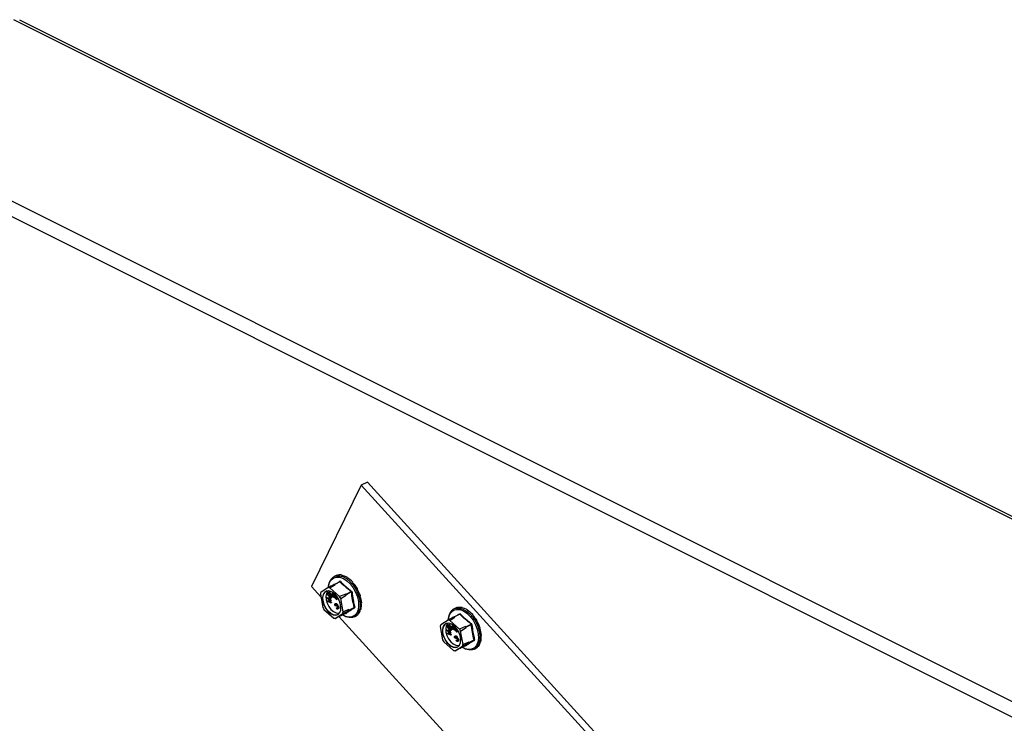
# Model space of a CAD drawing. Units: millimetres. Extents: x -2177 to 977, y -1862 to 2594.
# Drawn here: x -1700 to -1300, y 1264 to 1549 of the extents above; entities that cross this region are included whole.
import ezdxf

# ---------------------------------------------------------------- set-up
doc = ezdxf.new("R2010")
doc.units = ezdxf.units.MM
doc.header["$MEASUREMENT"] = 0
doc.layers.get('0').update_dxf_attribs({"linetype": 'CONTINUOUS', "lineweight": 15})

msp = doc.modelspace()

# ---------------------------------------------------------------- linework, layer by layer
at = {"color": 7, "linetype": 'Continuous', "lineweight": 25}
for p, q in [((-593.54, 994.94), (-1702, 1549.17)), ((-592.52, 995.45), (-1699.64, 1549.01)), ((-1776, 1512.17), (-667.54, 957.94)), ((-673.88, 954.77), (-1776.56, 1506.11)), ((-1561, 1360.34), (-1581.16, 1319.19)), ((-1558.53, 1361.59), (-1561, 1360.34)), ((-1162.45, 922.82), (-1561, 1360.34)), ((-1159.98, 924.07), (-1558.53, 1361.59)), ((-1571.46, 1323.57), (-1572.02, 1323.28)), ((-1570.83, 1323.82), (-1571.03, 1323.72)), ((-1570.83, 1323.82), (-1570.82, 1323.78)), ((-1568.78, 1323.86), (-1568.98, 1323.76)), ((-1568.78, 1323.86), (-1568.76, 1323.72)), ((-1566.55, 1322.89), (-1566.74, 1322.79)), ((-1566.55, 1322.89), (-1566.57, 1322.69)), ((-1581.16, 1319.19), (-1577.4, 1315.07)), ((-1573.78, 1318.65), (-1571.66, 1319.95)), ((-1571.9, 1320.09), (-1571.99, 1320.03)), ((-1569.75, 1321.18), (-1571.89, 1320.09)), ((-1569.65, 1321.15), (-1571.79, 1320.07)), ((-1571.66, 1319.95), (-1571.79, 1320.07)), ((-1564.4, 1321.01), (-1564.6, 1320.92)), ((-1564.4, 1321.01), (-1564.5, 1320.82)), ((-1577.6, 1316.16), (-1576.62, 1310.72)), ((-1574.41, 1318.79), (-1577.42, 1316.83)), ((-1574.7, 1316.36), (-1574.93, 1316.25)), ((-1574.8, 1316.18), (-1574.57, 1316.3)), ((-1574.75, 1315.96), (-1574.52, 1316.07)), ((-1574.73, 1315.98), (-1574.5, 1316.09)), ((-1574.55, 1315.69), (-1574.5, 1315.8)), ((-1573.5, 1314.53), (-1574.55, 1315.69)), ((-1574.5, 1316.09), (-1574.52, 1316.08)), ((-1574.5, 1315.8), (-1574.27, 1315.91)), ((-1574.5, 1315.8), (-1573.45, 1314.63)), ((-1574.49, 1316.69), (-1574, 1317.02)), ((-1574.38, 1316.5), (-1574.49, 1316.69)), ((-1574.18, 1316.64), (-1574.38, 1316.5)), ((-1574.38, 1316.5), (-1574.17, 1316.61)), ((-1574.27, 1315.91), (-1573.22, 1314.75)), ((-1573.19, 1314.88), (-1574.18, 1316.64)), ((-1573.9, 1316.83), (-1574.09, 1316.7)), ((-1574.09, 1316.7), (-1573.86, 1316.81)), ((-1574.09, 1316.7), (-1573.1, 1314.94)), ((-1574, 1317.02), (-1573.78, 1317.14)), ((-1574, 1317.02), (-1573.9, 1316.83)), ((-1573.9, 1316.83), (-1573.67, 1316.95)), ((-1573.67, 1316.95), (-1573.86, 1316.81)), ((-1573.86, 1316.81), (-1572.87, 1315.06)), ((-1569.78, 1315.17), (-1573.78, 1318.65)), ((-1573.78, 1317.14), (-1573.67, 1316.95)), ((-1573.19, 1314.88), (-1572.96, 1315)), ((-1573.1, 1314.94), (-1573.19, 1314.88)), ((-1573.1, 1314.94), (-1572.87, 1315.06)), ((-1572.87, 1315.06), (-1572.96, 1315)), ((-1572.8, 1315.94), (-1572.57, 1316.05)), ((-1572.8, 1315.94), (-1572.13, 1315.75)), ((-1571.98, 1315.55), (-1572.79, 1315.77)), ((-1572.49, 1316.61), (-1572.77, 1316.47)), ((-1572.74, 1316.22), (-1572.59, 1316.3)), ((-1572.57, 1316.49), (-1572.34, 1316.61)), ((-1572.57, 1316.05), (-1572.2, 1315.95)), ((-1572.36, 1315.08), (-1572.13, 1315.19)), ((-1572.17, 1314.89), (-1571.88, 1315.03)), ((-1572.16, 1316.09), (-1571.93, 1316.21)), ((-1572.07, 1315.34), (-1571.84, 1315.46)), ((-1572.07, 1315.34), (-1571.96, 1315.23)), ((-1571.98, 1315.55), (-1571.75, 1315.67)), ((-1571.96, 1315.23), (-1571.74, 1315.35)), ((-1571.84, 1315.46), (-1571.74, 1315.35)), ((-1571.69, 1314.66), (-1571.22, 1315.67)), ((-1571.36, 1315.01), (-1571.58, 1314.55)), ((-1571.17, 1314.1), (-1571.36, 1315.01)), ((-1571.11, 1315.55), (-1571.29, 1315.17)), ((-1571.29, 1315.17), (-1571.06, 1315.28)), ((-1571.29, 1315.17), (-1570.83, 1315.18)), ((-1570.71, 1315.01), (-1571.24, 1315)), ((-1571.24, 1315), (-1571.02, 1313.94)), ((-1571, 1315.41), (-1571.06, 1315.28)), ((-1571.06, 1315.28), (-1570.91, 1315.29)), ((-1570.99, 1315), (-1570.79, 1314.06)), ((-1567.33, 1316.18), (-1569.78, 1315.17)), ((-1569.33, 1314.36), (-1567.09, 1315.75)), ((-1567.2, 1316.07), (-1567.33, 1316.18)), ((-1567.2, 1316.07), (-1565.06, 1317.15)), ((-1564.98, 1317.01), (-1567.12, 1315.92)), ((-1567.09, 1315.75), (-1567.12, 1315.92)), ((-1562.6, 1318.47), (-1562.8, 1318.37)), ((-1562.6, 1318.47), (-1562.78, 1318.35)), ((-1561.36, 1315.56), (-1561.55, 1315.46)), ((-1575.09, 1314.66), (-1574.86, 1314.78)), ((-1575.09, 1314.64), (-1575.09, 1314.66)), ((-1575.09, 1314.66), (-1573.55, 1314.38)), ((-1573.72, 1313.58), (-1575.09, 1314.64)), ((-1574.93, 1313.36), (-1573.72, 1313.58)), ((-1574.93, 1313.36), (-1574.71, 1313.48)), ((-1574.93, 1313.33), (-1574.93, 1313.36)), ((-1573.34, 1312.6), (-1574.93, 1313.33)), ((-1574.86, 1314.78), (-1573.32, 1314.5)), ((-1574.71, 1313.48), (-1573.8, 1313.64)), ((-1573.53, 1314.22), (-1574.63, 1314.43)), ((-1574.63, 1314.43), (-1573.44, 1313.51)), ((-1573.44, 1313.47), (-1574.5, 1313.27)), ((-1574.5, 1313.27), (-1573.35, 1312.75)), ((-1574.16, 1313.34), (-1573.13, 1312.87)), ((-1574.13, 1314.34), (-1573.22, 1313.63)), ((-1573.55, 1314.38), (-1573.32, 1314.5)), ((-1573.55, 1314.38), (-1573.53, 1314.22)), ((-1573.53, 1314.22), (-1573.3, 1314.34)), ((-1573.5, 1314.53), (-1573.28, 1314.65)), ((-1573.45, 1314.63), (-1573.5, 1314.53)), ((-1573.45, 1314.63), (-1573.22, 1314.75)), ((-1573.44, 1313.51), (-1573.22, 1313.63)), ((-1573.44, 1313.47), (-1573.21, 1313.59)), ((-1573.44, 1313.51), (-1573.44, 1313.47)), ((-1573.35, 1312.75), (-1573.13, 1312.87)), ((-1573.35, 1312.75), (-1573.34, 1312.6)), ((-1573.34, 1312.6), (-1573.11, 1312.71)), ((-1573.32, 1314.5), (-1573.3, 1314.34)), ((-1573.22, 1314.75), (-1573.28, 1314.65)), ((-1573.22, 1313.63), (-1573.21, 1313.59)), ((-1573.13, 1312.87), (-1573.11, 1312.71)), ((-1571.58, 1314.55), (-1571.69, 1314.66)), ((-1571.69, 1311.48), (-1571.46, 1311.6)), ((-1571.59, 1311.55), (-1571.69, 1311.48)), ((-1571.63, 1312.21), (-1571.4, 1312.32)), ((-1571.59, 1311.55), (-1571.36, 1311.66)), ((-1571.58, 1314.55), (-1571.35, 1314.66)), ((-1571.36, 1311.66), (-1571.46, 1311.6)), ((-1571.31, 1314.76), (-1571.35, 1314.66)), ((-1571.12, 1311.13), (-1571.23, 1311.33)), ((-1571.02, 1313.94), (-1571.17, 1314.1)), ((-1571.02, 1313.94), (-1570.79, 1314.06)), ((-1571.01, 1311.91), (-1570.78, 1312.03)), ((-1570.92, 1311.42), (-1570.69, 1311.54)), ((-1570.7, 1311.33), (-1570.47, 1311.45)), ((-1570.44, 1311.03), (-1570.21, 1311.15)), ((-1568.35, 1308.92), (-1569.33, 1314.36)), ((-1560.83, 1312.63), (-1561.03, 1312.53)), ((-1576.17, 1309.92), (-1572.17, 1306.43)), ((-1571.54, 1306.3), (-1568.53, 1308.25)), ((-1571.19, 1310.47), (-1571.08, 1310.53)), ((-1571.08, 1310.53), (-1570.86, 1310.65)), ((-1570.84, 1310.32), (-1570.61, 1310.44)), ((-1570.61, 1310.44), (-1570.51, 1310.42)), ((-1570.48, 1310.14), (-1570.25, 1310.25)), ((-1570.08, 1307.03), (-1505.69, 1236.35)), ((-1569.49, 1307.31), (-1567.35, 1308.39)), ((-1569.48, 1307.31), (-1567.34, 1308.4)), ((-1569.48, 1307.31), (-1569.38, 1307.37)), ((-1566.02, 1309.85), (-1568.35, 1308.92)), ((-1567.34, 1308.4), (-1567.35, 1308.39)), ((-1566.12, 1309.49), (-1566.02, 1309.56)), ((-1563.88, 1310.64), (-1566.02, 1309.56)), ((-1565.99, 1309.67), (-1566.02, 1309.85)), ((-1565.99, 1309.67), (-1563.85, 1310.76)), ((-1563.75, 1306.96), (-1563.19, 1307.25)), ((-1562.07, 1308.11), (-1562.26, 1308.01)), ((-1561.08, 1310.05), (-1561.27, 1309.95)), ((-1522.82, 1310.43), (-1523.38, 1310.14)), ((-1523.22, 1306.95), (-1523.32, 1306.88)), ((-1521.07, 1308.04), (-1523.21, 1306.95)), ((-1520.97, 1308.01), (-1523.11, 1306.92)), ((-1522.98, 1306.81), (-1523.11, 1306.92)), ((-1522.15, 1310.69), (-1522.34, 1310.6)), ((-1522.15, 1310.69), (-1522.13, 1310.66)), ((-1520.09, 1310.71), (-1520.29, 1310.62)), ((-1520.09, 1310.71), (-1520.07, 1310.58)), ((-1517.86, 1309.72), (-1518.05, 1309.62)), ((-1517.86, 1309.72), (-1517.88, 1309.52)), ((-1515.72, 1307.83), (-1515.91, 1307.73)), ((-1515.72, 1307.83), (-1515.82, 1307.64)), ((-1528.95, 1303.06), (-1527.99, 1297.63)), ((-1525.73, 1305.65), (-1528.76, 1303.73)), ((-1526.05, 1303.24), (-1526.28, 1303.13)), ((-1526.14, 1303.07), (-1525.92, 1303.18)), ((-1526.1, 1302.84), (-1525.87, 1302.95)), ((-1526.08, 1302.86), (-1525.85, 1302.97)), ((-1525.85, 1302.97), (-1525.87, 1302.96)), ((-1525.83, 1303.57), (-1525.34, 1303.89)), ((-1525.72, 1303.38), (-1525.83, 1303.57)), ((-1525.52, 1303.51), (-1525.72, 1303.38)), ((-1525.72, 1303.38), (-1525.51, 1303.49)), ((-1524.53, 1301.75), (-1525.52, 1303.51)), ((-1525.24, 1303.7), (-1525.43, 1303.57)), ((-1525.43, 1303.57), (-1525.2, 1303.69)), ((-1525.43, 1303.57), (-1524.44, 1301.81)), ((-1525.34, 1303.89), (-1525.11, 1304.01)), ((-1525.34, 1303.89), (-1525.24, 1303.7)), ((-1525.24, 1303.7), (-1525.01, 1303.82)), ((-1525.01, 1303.82), (-1525.2, 1303.69)), ((-1525.2, 1303.69), (-1524.21, 1301.92)), ((-1525.11, 1304.01), (-1525.01, 1303.82)), ((-1525.1, 1305.5), (-1522.98, 1306.81)), ((-1521.11, 1301.99), (-1525.1, 1305.5)), ((-1524.14, 1302.8), (-1523.91, 1302.92)), ((-1523.83, 1303.47), (-1524.11, 1303.32)), ((-1524.08, 1303.08), (-1523.93, 1303.16)), ((-1523.91, 1302.92), (-1523.54, 1302.81)), ((-1523.9, 1303.35), (-1523.67, 1303.46)), ((-1523.49, 1302.95), (-1523.27, 1303.06)), ((-1518.66, 1303), (-1521.11, 1301.99)), ((-1518.53, 1302.88), (-1518.66, 1303)), ((-1518.53, 1302.88), (-1516.39, 1303.97)), ((-1516.31, 1303.83), (-1518.45, 1302.74)), ((-1513.92, 1305.27), (-1514.12, 1305.18)), ((-1513.92, 1305.27), (-1514.11, 1305.16)), ((-1526.44, 1301.55), (-1526.21, 1301.67)), ((-1526.44, 1301.53), (-1526.44, 1301.55)), ((-1526.44, 1301.55), (-1524.9, 1301.25)), ((-1525.08, 1300.46), (-1526.44, 1301.53)), ((-1526.3, 1300.25), (-1525.08, 1300.46)), ((-1526.3, 1300.25), (-1526.07, 1300.37)), ((-1526.29, 1300.23), (-1526.3, 1300.25)), ((-1524.7, 1299.48), (-1526.29, 1300.23)), ((-1526.21, 1301.67), (-1524.86, 1301.41)), ((-1526.07, 1300.37), (-1525.16, 1300.52)), ((-1524.88, 1301.1), (-1525.99, 1301.32)), ((-1525.99, 1301.32), (-1524.8, 1300.39)), ((-1525.9, 1302.57), (-1525.84, 1302.68)), ((-1524.86, 1301.4), (-1525.9, 1302.57)), ((-1524.8, 1300.35), (-1525.86, 1300.16)), ((-1525.86, 1300.16), (-1524.72, 1299.63)), ((-1525.84, 1302.68), (-1525.61, 1302.79)), ((-1525.84, 1302.68), (-1524.8, 1301.51)), ((-1525.61, 1302.79), (-1524.57, 1301.62)), ((-1525.52, 1300.22), (-1524.49, 1299.74)), ((-1525.48, 1301.22), (-1524.57, 1300.5)), ((-1524.9, 1301.25), (-1524.67, 1301.37)), ((-1524.9, 1301.25), (-1524.88, 1301.1)), ((-1524.88, 1301.1), (-1524.65, 1301.21)), ((-1524.86, 1301.4), (-1524.63, 1301.52)), ((-1524.8, 1301.51), (-1524.86, 1301.4)), ((-1524.85, 1301.4), (-1524.67, 1301.37)), ((-1524.8, 1301.51), (-1524.57, 1301.62)), ((-1524.8, 1300.39), (-1524.57, 1300.5)), ((-1524.8, 1300.35), (-1524.57, 1300.46)), ((-1524.8, 1300.39), (-1524.8, 1300.35)), ((-1524.72, 1299.63), (-1524.49, 1299.74)), ((-1524.72, 1299.63), (-1524.7, 1299.48)), ((-1524.7, 1299.48), (-1524.47, 1299.59)), ((-1524.67, 1301.37), (-1524.65, 1301.21)), ((-1524.57, 1301.62), (-1524.63, 1301.52)), ((-1524.57, 1300.5), (-1524.57, 1300.46)), ((-1524.53, 1301.75), (-1524.31, 1301.86)), ((-1524.44, 1301.81), (-1524.53, 1301.75)), ((-1524.49, 1299.74), (-1524.47, 1299.59)), ((-1524.44, 1301.81), (-1524.21, 1301.92)), ((-1524.21, 1301.92), (-1524.31, 1301.86)), ((-1524.14, 1302.8), (-1523.47, 1302.61)), ((-1523.32, 1302.4), (-1524.13, 1302.63)), ((-1523.71, 1301.93), (-1523.48, 1302.05)), ((-1523.51, 1301.75), (-1523.23, 1301.89)), ((-1523.42, 1302.2), (-1523.19, 1302.32)), ((-1523.42, 1302.2), (-1523.31, 1302.09)), ((-1523.32, 1302.4), (-1523.09, 1302.52)), ((-1523.31, 1302.09), (-1523.08, 1302.2)), ((-1523.19, 1302.32), (-1523.08, 1302.2)), ((-1523.03, 1301.51), (-1522.56, 1302.51)), ((-1522.93, 1301.4), (-1523.03, 1301.51)), ((-1522.99, 1299.07), (-1522.76, 1299.18)), ((-1522.7, 1301.86), (-1522.93, 1301.4)), ((-1522.93, 1301.4), (-1522.7, 1301.51)), ((-1522.51, 1300.95), (-1522.7, 1301.86)), ((-1522.65, 1301.61), (-1522.7, 1301.51)), ((-1522.45, 1302.39), (-1522.63, 1302.02)), ((-1522.63, 1302.02), (-1522.4, 1302.13)), ((-1522.63, 1302.02), (-1522.17, 1302.02)), ((-1522.05, 1301.85), (-1522.58, 1301.85)), ((-1522.58, 1301.85), (-1522.36, 1300.79)), ((-1522.36, 1300.79), (-1522.51, 1300.95)), ((-1522.35, 1302.25), (-1522.4, 1302.13)), ((-1522.4, 1302.13), (-1522.25, 1302.13)), ((-1522.36, 1300.79), (-1522.14, 1300.9)), ((-1522.33, 1301.85), (-1522.14, 1300.9)), ((-1520.67, 1301.18), (-1518.42, 1302.57)), ((-1519.71, 1295.75), (-1520.67, 1301.18)), ((-1518.42, 1302.57), (-1518.45, 1302.74)), ((-1512.7, 1302.36), (-1512.89, 1302.26)), ((-1512.18, 1299.44), (-1512.38, 1299.34)), ((-1527.55, 1296.82), (-1523.56, 1293.31)), ((-1523.05, 1298.34), (-1522.83, 1298.46)), ((-1522.95, 1298.41), (-1523.05, 1298.34)), ((-1522.95, 1298.41), (-1522.72, 1298.52)), ((-1522.93, 1293.16), (-1519.9, 1295.08)), ((-1522.72, 1298.52), (-1522.83, 1298.46)), ((-1522.48, 1297.99), (-1522.59, 1298.19)), ((-1522.56, 1297.33), (-1522.45, 1297.39)), ((-1522.45, 1297.39), (-1522.22, 1297.51)), ((-1522.37, 1298.77), (-1522.14, 1298.88)), ((-1522.28, 1298.28), (-1522.05, 1298.39)), ((-1522.21, 1297.18), (-1521.98, 1297.3)), ((-1522.06, 1298.19), (-1521.83, 1298.3)), ((-1521.98, 1297.3), (-1521.88, 1297.28)), ((-1521.85, 1296.99), (-1521.62, 1297.11)), ((-1521.8, 1297.88), (-1521.57, 1298)), ((-1520.88, 1294.18), (-1518.73, 1295.26)), ((-1520.87, 1294.18), (-1518.73, 1295.26)), ((-1517.39, 1296.68), (-1519.71, 1295.75)), ((-1517.49, 1296.32), (-1517.39, 1296.39)), ((-1515.25, 1297.47), (-1517.39, 1296.39)), ((-1517.36, 1296.5), (-1517.39, 1296.68)), ((-1517.36, 1296.5), (-1515.22, 1297.59)), ((-1513.45, 1294.94), (-1513.65, 1294.84)), ((-1512.45, 1296.86), (-1512.64, 1296.76)), ((-1520.87, 1294.18), (-1520.77, 1294.24)), ((-1515.11, 1293.83), (-1514.55, 1294.11))]:
    msp.add_line(p, q, dxfattribs=at)
at = {"color": 7, "linetype": 'Continuous', "lineweight": 25, "flags": 128}
for points in [[(-1574.35, 1318.9), (-1574.3, 1319.34), (-1573.89, 1320.81), (-1573.19, 1321.96), (-1572.21, 1322.74), (-1571.02, 1323.09), (-1569.68, 1323.01), (-1568.26, 1322.49), (-1566.84, 1321.56), (-1565.49, 1320.28), (-1564.29, 1318.71), (-1563.3, 1316.94), (-1562.58, 1315.06), (-1562.16, 1313.18), (-1562.07, 1311.39), (-1562.31, 1309.79), (-1562.87, 1308.47), (-1563.72, 1307.5), (-1564.81, 1306.93), (-1566.08, 1306.8), (-1567.47, 1307.1), (-1568.7, 1307.7)], [(-1574.32, 1318.74), (-1574.27, 1319.47), (-1573.91, 1320.99), (-1573.26, 1322.23), (-1572.33, 1323.1), (-1571.18, 1323.57), (-1569.87, 1323.62), (-1568.46, 1323.25), (-1567.02, 1322.46), (-1565.62, 1321.31), (-1564.33, 1319.85), (-1563.23, 1318.15), (-1562.35, 1316.3), (-1561.76, 1314.39), (-1561.47, 1312.52), (-1561.5, 1310.77), (-1561.86, 1309.25), (-1562.51, 1308.02), (-1563.44, 1307.15), (-1564.59, 1306.67), (-1565.9, 1306.62), (-1567.31, 1307), (-1568.67, 1307.72)], [(-1570.39, 1307.91), (-1569.71, 1308.63), (-1569.32, 1309.7), (-1569.25, 1311.03), (-1569.51, 1312.49), (-1570.08, 1313.95), (-1570.91, 1315.29), (-1571.92, 1316.38), (-1573.03, 1317.14), (-1574.13, 1317.48), (-1575.13, 1317.39), (-1575.93, 1316.86), (-1576.48, 1315.95), (-1576.71, 1314.74), (-1576.61, 1313.33), (-1576.19, 1311.86), (-1575.48, 1310.44), (-1574.55, 1309.21), (-1573.48, 1308.28), (-1572.36, 1307.72), (-1571.3, 1307.59), (-1570.39, 1307.91)], [(-1570.46, 1307.86), (-1571.19, 1307.65), (-1572.25, 1307.78), (-1573.37, 1308.33), (-1574.44, 1309.27), (-1575.37, 1310.5), (-1576.07, 1311.92), (-1576.5, 1313.39), (-1576.6, 1314.8), (-1576.36, 1316.01), (-1575.82, 1316.92), (-1575.26, 1317.34)], [(-1574.34, 1317.5), (-1574.65, 1317.23), (-1575.17, 1316.37), (-1575.39, 1315.22), (-1575.29, 1313.88), (-1574.89, 1312.47), (-1574.22, 1311.12), (-1573.33, 1309.95), (-1572.31, 1309.06), (-1571.25, 1308.53), (-1570.24, 1308.41), (-1569.79, 1308.51)], [(-1525.71, 1305.73), (-1525.64, 1306.25), (-1525.23, 1307.71), (-1524.51, 1308.85), (-1523.53, 1309.62), (-1522.34, 1309.96), (-1520.99, 1309.86), (-1519.57, 1309.33), (-1518.15, 1308.39), (-1516.81, 1307.1), (-1515.61, 1305.52), (-1514.63, 1303.75), (-1513.92, 1301.87), (-1513.51, 1299.99), (-1513.43, 1298.2), (-1513.68, 1296.61), (-1514.25, 1295.3), (-1515.1, 1294.34), (-1516.2, 1293.79), (-1517.48, 1293.66), (-1518.87, 1293.98), (-1520.08, 1294.58)], [(-1525.68, 1305.64), (-1525.62, 1306.39), (-1525.25, 1307.9), (-1524.59, 1309.12), (-1523.65, 1309.98), (-1522.5, 1310.44), (-1521.18, 1310.48), (-1519.77, 1310.09), (-1518.33, 1309.3), (-1516.93, 1308.13), (-1515.65, 1306.66), (-1514.55, 1304.96), (-1513.68, 1303.1), (-1513.1, 1301.19), (-1512.82, 1299.32), (-1512.86, 1297.58), (-1513.23, 1296.07), (-1513.89, 1294.85), (-1514.83, 1293.99), (-1515.98, 1293.53), (-1517.3, 1293.49), (-1518.71, 1293.88), (-1520.04, 1294.6)], [(-1521.77, 1294.76), (-1521.08, 1295.47), (-1520.68, 1296.54), (-1520.6, 1297.86), (-1520.86, 1299.31), (-1521.42, 1300.78), (-1522.24, 1302.12), (-1523.25, 1303.22), (-1524.36, 1303.99), (-1525.46, 1304.34), (-1526.46, 1304.26), (-1527.27, 1303.74), (-1527.82, 1302.84), (-1528.06, 1301.64), (-1527.97, 1300.23), (-1527.56, 1298.76), (-1526.86, 1297.34), (-1525.93, 1296.1), (-1524.86, 1295.16), (-1523.75, 1294.59), (-1522.68, 1294.46), (-1521.77, 1294.76)], [(-1521.81, 1294.72), (-1522.57, 1294.51), (-1523.63, 1294.65), (-1524.75, 1295.22), (-1525.82, 1296.16), (-1526.74, 1297.39), (-1527.44, 1298.81), (-1527.86, 1300.29), (-1527.95, 1301.69), (-1527.71, 1302.9), (-1527.16, 1303.8), (-1526.62, 1304.2)], [(-1525.7, 1304.36), (-1525.99, 1304.11), (-1526.51, 1303.26), (-1526.74, 1302.11), (-1526.66, 1300.77), (-1526.26, 1299.37), (-1525.59, 1298.01), (-1524.71, 1296.84), (-1523.69, 1295.94), (-1522.63, 1295.4), (-1521.62, 1295.27), (-1521.14, 1295.37)]]:
    msp.add_lwpolyline(points, dxfattribs=at)
at = {"color": 7, "linetype": 'Continuous', "lineweight": 25}
for centre, radius, start, end in [((-1572.65, 1316.2), 3.88, 75.1454, 80.2505), ((-1571.86, 1320.01), 0.094, 40.8151, 114.5808), ((-1569.83, 1321.28), 0.13, 304.3735, 29.8055), ((-1569.77, 1321.42), 0.293, 293.8626, 335.8108), ((-1573.01, 1315.26), 4.68, 160.4444, 168.9233), ((-1574.9, 1315), 3.82, 72.8433, 82.5526), ((-1579.2, 1309.39), 11.05, 26.7542, 31.5325), ((-1577.02, 1310.49), 11.24, 27.8875, 30.3991), ((-1567.37, 1315.88), 0.252, 10.5263, 47.7603), ((-1565.27, 1317.45), 0.363, 304.6492, 338.2044), ((-1564.82, 1316.57), 0.468, 83.7229, 109.6049), ((-1566.75, 1315.7), 11.05, 206.7542, 211.5325), ((-1569.52, 1307.36), 0.0646, 263.2498, 302.0406), ((-1572.94, 1309.82), 4.68, 340.4444, 348.9233), ((-1567.28, 1308.26), 0.151, 32.8253, 112.7563), ((-1570.66, 1310.93), 4.75, 342.4551, 346.9126), ((-1566.1, 1309.64), 0.112, 312.0722, 17.2956), ((-1563.84, 1310.5), 0.145, 29.5452, 108.2398), ((-1563.67, 1310.46), 0.353, 86.2675, 120.8073), ((-1523.18, 1306.86), 0.0948, 40.5494, 113.8334), ((-1521.15, 1308.14), 0.131, 304.4515, 29.4987), ((-1521.09, 1308.28), 0.295, 293.8084, 335.3649), ((-1571.05, 1310.08), 3.82, 252.8433, 262.5526), ((-1524.42, 1302.14), 4.62, 159.967, 168.5096), ((-1526.27, 1301.82), 3.86, 72.3724, 82.0104), ((-1524.02, 1303.02), 3.92, 74.6576, 79.7252), ((-1528.39, 1297.35), 11.25, 27.6382, 30.1484), ((-1516.6, 1304.27), 0.367, 304.6209, 337.7663), ((-1516.16, 1303.39), 0.46, 83.2604, 109.5789), ((-1530.56, 1296.25), 11.06, 26.5055, 31.2811), ((-1518.7, 1302.7), 0.252, 10.2868, 47.4997), ((-1518.1, 1302.56), 11.06, 206.5055, 211.2811), ((-1524.25, 1296.67), 4.62, 339.967, 348.5096), ((-1518.67, 1295.13), 0.151, 32.5418, 112.7313), ((-1521.96, 1297.78), 4.7, 341.9928, 346.4838), ((-1517.46, 1296.47), 0.111, 311.3999, 17.0767), ((-1515.2, 1297.33), 0.145, 29.2348, 108.2891), ((-1515.04, 1297.29), 0.349, 85.7963, 120.7614), ((-1522.39, 1296.99), 3.86, 252.3724, 262.0104), ((-1520.9, 1294.23), 0.0643, 265.5421, 301.4412)]:
    msp.add_arc(centre, radius, start, end, dxfattribs=at)
for centre, major_axis, ratio, start_param, end_param in [((-1567.26, 1315.44), (-4.25, 8.1), 0.674586, 6.164435, 6.273778), ((-1567.26, 1315.44), (-4.58, 7.92), 0.666743, 5.787755, 6.136821), ((-1567.26, 1315.44), (-4.84, 7.78), 0.650714, 5.418806, 5.767872), ((-1567.26, 1315.44), (-4.99, 7.7), 0.629218, 5.060054, 5.40912), ((-1567.26, 1315.44), (-5.02, 7.68), 0.605345, 4.710993, 5.060059), ((-1567.26, 1315.44), (-4.95, 7.72), 0.581994, 4.369547, 4.718613), ((-1567.26, 1315.44), (-4.8, 7.81), 0.561662, 4.033316, 4.382382), ((-1567.26, 1315.44), (-4.58, 7.93), 0.54637, 3.700244, 4.049309), ((-1567.26, 1315.44), (-4.05, 8.2), 0.536183, 3.147311, 3.387034), ((-1567.26, 1315.44), (-4.32, 8.06), 0.537595, 3.368813, 3.717879), ((-1518.62, 1302.3), (-4.26, 8.1), 0.67452, 6.156631, 6.273165), ((-1518.62, 1302.3), (-4.59, 7.92), 0.666488, 5.780063, 6.129129), ((-1518.62, 1302.3), (-4.85, 7.78), 0.650316, 5.411311, 5.760377), ((-1518.62, 1302.3), (-4.99, 7.7), 0.62874, 5.052771, 5.401837), ((-1518.62, 1302.3), (-5.02, 7.69), 0.604849, 4.703891, 5.052957), ((-1518.62, 1302.3), (-4.95, 7.73), 0.581537, 4.362576, 4.711642), ((-1518.62, 1302.3), (-4.8, 7.81), 0.56129, 4.026429, 4.375495), ((-1518.62, 1302.3), (-4.58, 7.93), 0.546119, 3.693404, 4.04247), ((-1518.62, 1302.3), (-4.32, 8.06), 0.53749, 3.361995, 3.711061), ((-1518.62, 1302.3), (-4.04, 8.2), 0.536234, 3.147686, 3.380218)]:
    msp.add_ellipse(centre, major_axis=major_axis, ratio=ratio, start_param=start_param, end_param=end_param, dxfattribs=at)
for points, knots in [([(-1571.99, 1320.03), (-1572.61, 1319.71), (-1573.41, 1319.3), (-1574.21, 1318.89), (-1574.41, 1318.79)], [0, 0, 0, 0, 0.760865, 1, 1, 1, 1]), ([(-1570.9, 1320.59), (-1570.9, 1320.59), (-1570.52, 1320.83), (-1570.12, 1321.09), (-1569.72, 1321.35)], [0, 0, 0, 0, 0.014205, 1, 1, 1, 1]), ([(-1569.75, 1321.18), (-1569.74, 1321.18), (-1569.72, 1321.19), (-1569.68, 1321.18), (-1569.66, 1321.17), (-1569.65, 1321.15), (-1569.65, 1321.15)], [0, 0, 0, 0, 0.27385, 0.612234, 0.950784, 1, 1, 1, 1]), ([(-1569.5, 1321.3), (-1569.5, 1321.3), (-1569.53, 1321.33), (-1569.58, 1321.36), (-1569.65, 1321.38), (-1569.7, 1321.36), (-1569.72, 1321.35)], [0, 0, 0, 0, 0.045893, 0.363246, 0.681582, 1, 1, 1, 1]), ([(-1569.5, 1321.3), (-1568.79, 1320.61), (-1567.82, 1319.66), (-1566.26, 1318.34), (-1565.44, 1317.71), (-1564.93, 1317.31)], [0, 0, 0, 0, 0.499944, 0.686096, 1, 1, 1, 1]), ([(-1574.88, 1316.02), (-1574.9, 1316.03), (-1574.93, 1316.07), (-1574.95, 1316.13), (-1574.97, 1316.19), (-1574.96, 1316.21), (-1574.95, 1316.22)], [0, 0, 0, 0, 0.280663, 0.560791, 0.780919, 1, 1, 1, 1]), ([(-1574.95, 1316.22), (-1574.94, 1316.24), (-1574.92, 1316.26), (-1574.86, 1316.24), (-1574.82, 1316.21), (-1574.8, 1316.18)], [0, 0, 0, 0, 0.279226, 0.560451, 1, 1, 1, 1]), ([(-1574.73, 1315.98), (-1574.74, 1315.97), (-1574.76, 1315.95), (-1574.82, 1315.96), (-1574.86, 1315.99), (-1574.88, 1316.02)], [0, 0, 0, 0, 0.278878, 0.560186, 1, 1, 1, 1]), ([(-1574.8, 1316.18), (-1574.79, 1316.17), (-1574.76, 1316.13), (-1574.73, 1316.07), (-1574.72, 1316.02), (-1574.73, 1315.99), (-1574.73, 1315.98)], [0, 0, 0, 0, 0.280494, 0.560548, 0.780628, 1, 1, 1, 1]), ([(-1574.7, 1316.36), (-1574.7, 1316.36), (-1574.68, 1316.37), (-1574.63, 1316.36), (-1574.59, 1316.32), (-1574.57, 1316.3)], [0, 0, 0, 0, 0.1052108, 0.4543311, 1, 1, 1, 1]), ([(-1574.57, 1316.3), (-1574.56, 1316.28), (-1574.53, 1316.25), (-1574.5, 1316.19), (-1574.49, 1316.13), (-1574.5, 1316.11), (-1574.5, 1316.09)], [0, 0, 0, 0, 0.280494, 0.560548, 0.780628, 1, 1, 1, 1]), ([(-1572.91, 1315.82), (-1572.92, 1315.92), (-1572.94, 1316.1), (-1572.9, 1316.24), (-1572.88, 1316.3)], [0, 0, 0, 0, 0.559832, 1, 1, 1, 1]), ([(-1572.32, 1314.89), (-1572.41, 1314.93), (-1572.57, 1315.01), (-1572.8, 1315.38), (-1572.87, 1315.65), (-1572.91, 1315.82)], [0, 0, 0, 0, 0.279157, 0.559629, 1, 1, 1, 1]), ([(-1572.88, 1316.3), (-1572.84, 1316.38), (-1572.77, 1316.51), (-1572.63, 1316.5), (-1572.57, 1316.49)], [0, 0, 0, 0, 0.559744, 1, 1, 1, 1]), ([(-1572.74, 1316.22), (-1572.76, 1316.18), (-1572.8, 1316.09), (-1572.8, 1315.99), (-1572.8, 1315.94)], [0, 0, 0, 0, 0.55901, 1, 1, 1, 1]), ([(-1572.79, 1315.77), (-1572.77, 1315.69), (-1572.74, 1315.54), (-1572.64, 1315.32), (-1572.5, 1315.14), (-1572.41, 1315.1), (-1572.36, 1315.08)], [0, 0, 0, 0, 0.280942, 0.561071, 0.780961, 1, 1, 1, 1]), ([(-1572.54, 1316.3), (-1572.58, 1316.31), (-1572.67, 1316.32), (-1572.72, 1316.25), (-1572.74, 1316.22)], [0, 0, 0, 0, 0.558377, 1, 1, 1, 1]), ([(-1572.57, 1316.49), (-1572.52, 1316.47), (-1572.44, 1316.44), (-1572.29, 1316.31), (-1572.21, 1316.18), (-1572.16, 1316.09)], [0, 0, 0, 0, 0.280362, 0.560514, 1, 1, 1, 1]), ([(-1572.51, 1316.34), (-1572.53, 1316.29), (-1572.57, 1316.21), (-1572.57, 1316.1), (-1572.57, 1316.05)], [0, 0, 0, 0, 0.5590098, 1, 1, 1, 1]), ([(-1572.13, 1315.75), (-1572.15, 1315.82), (-1572.19, 1315.95), (-1572.3, 1316.13), (-1572.42, 1316.25), (-1572.5, 1316.29), (-1572.54, 1316.3)], [0, 0, 0, 0, 0.2807722, 0.5602042, 0.7803479, 1, 1, 1, 1]), ([(-1572.51, 1316.6), (-1572.51, 1316.6), (-1572.48, 1316.64), (-1572.41, 1316.62), (-1572.34, 1316.61)], [0, 0, 0, 0, 0.015745, 1, 1, 1, 1]), ([(-1572.51, 1315.7), (-1572.51, 1315.68), (-1572.49, 1315.59), (-1572.41, 1315.43), (-1572.28, 1315.26), (-1572.18, 1315.21), (-1572.13, 1315.19)], [0, 0, 0, 0, 0.068385, 0.431321, 0.716212, 1, 1, 1, 1]), ([(-1572.36, 1315.08), (-1572.32, 1315.07), (-1572.23, 1315.06), (-1572.12, 1315.15), (-1572.09, 1315.27), (-1572.07, 1315.34)], [0, 0, 0, 0, 0.279486, 0.559519, 1, 1, 1, 1]), ([(-1571.96, 1315.23), (-1571.98, 1315.17), (-1572, 1315.05), (-1572.08, 1314.93), (-1572.2, 1314.87), (-1572.28, 1314.89), (-1572.32, 1314.89)], [0, 0, 0, 0, 0.280477, 0.560198, 0.780019, 1, 1, 1, 1]), ([(-1572.16, 1316.09), (-1572.11, 1315.99), (-1572.03, 1315.81), (-1572, 1315.63), (-1571.98, 1315.55)], [0, 0, 0, 0, 0.559112, 1, 1, 1, 1]), ([(-1571.93, 1316.21), (-1571.88, 1316.11), (-1571.8, 1315.93), (-1571.77, 1315.75), (-1571.75, 1315.67)], [0, 0, 0, 0, 0.559112, 1, 1, 1, 1]), ([(-1571.74, 1315.35), (-1571.75, 1315.29), (-1571.77, 1315.17), (-1571.84, 1315.06), (-1571.9, 1315.03), (-1571.92, 1315.03)], [0, 0, 0, 0, 0.425911, 0.850676, 1, 1, 1, 1]), ([(-1565.06, 1317.15), (-1565.05, 1317.14), (-1565.02, 1317.12), (-1564.99, 1317.07), (-1564.98, 1317.03), (-1564.98, 1317.01), (-1564.98, 1317.01)], [0, 0, 0, 0, 0.318949, 0.636317, 0.95384, 1, 1, 1, 1]), ([(-1564.77, 1317.03), (-1564.77, 1317.04), (-1564.78, 1317.08), (-1564.8, 1317.15), (-1564.85, 1317.25), (-1564.9, 1317.29), (-1564.93, 1317.31)], [0, 0, 0, 0, 0.045893, 0.363246, 0.681582, 1, 1, 1, 1]), ([(-1564.77, 1317.03), (-1564.64, 1315.97), (-1564.46, 1314.51), (-1564.05, 1312.45), (-1563.8, 1311.44), (-1563.65, 1310.81)], [0, 0, 0, 0, 0.499944, 0.686096, 1, 1, 1, 1]), ([(-1571.69, 1311.48), (-1571.72, 1311.56), (-1571.78, 1311.73), (-1571.78, 1311.96), (-1571.73, 1312.12), (-1571.66, 1312.18), (-1571.63, 1312.21)], [0, 0, 0, 0, 0.280288, 0.55968, 0.779747, 1, 1, 1, 1]), ([(-1571.63, 1312.21), (-1571.58, 1312.23), (-1571.48, 1312.27), (-1571.3, 1312.22), (-1571.13, 1312.09), (-1571.05, 1311.97), (-1571.01, 1311.91)], [0, 0, 0, 0, 0.280085, 0.5598683, 0.7800992, 1, 1, 1, 1]), ([(-1571.52, 1312.01), (-1571.54, 1311.98), (-1571.6, 1311.93), (-1571.64, 1311.77), (-1571.61, 1311.63), (-1571.59, 1311.55)], [0, 0, 0, 0, 0.280636, 0.560364, 1, 1, 1, 1]), ([(-1571.11, 1311.85), (-1571.15, 1311.89), (-1571.22, 1311.99), (-1571.38, 1312.06), (-1571.46, 1312.03), (-1571.52, 1312.01)], [0, 0, 0, 0, 0.278859, 0.560074, 1, 1, 1, 1]), ([(-1571.4, 1312.32), (-1571.35, 1312.34), (-1571.25, 1312.39), (-1571.07, 1312.33), (-1570.9, 1312.21), (-1570.82, 1312.09), (-1570.78, 1312.03)], [0, 0, 0, 0, 0.280085, 0.5598683, 0.7800992, 1, 1, 1, 1]), ([(-1571.36, 1312.03), (-1571.38, 1311.99), (-1571.41, 1311.89), (-1571.38, 1311.75), (-1571.36, 1311.66)], [0, 0, 0, 0, 0.376412, 1, 1, 1, 1]), ([(-1571.23, 1311.33), (-1571.17, 1311.39), (-1571.08, 1311.46), (-1571.05, 1311.64), (-1571.07, 1311.76), (-1571.1, 1311.82), (-1571.11, 1311.85)], [0, 0, 0, 0, 0.499418, 0.749016, 0.874544, 1, 1, 1, 1]), ([(-1570.53, 1310.95), (-1570.55, 1310.98), (-1570.59, 1311.05), (-1570.7, 1311.15), (-1570.9, 1311.25), (-1571.03, 1311.18), (-1571.12, 1311.13)], [0, 0, 0, 0, 0.125587, 0.251191, 0.500605, 1, 1, 1, 1]), ([(-1571.01, 1311.91), (-1570.99, 1311.87), (-1570.94, 1311.77), (-1570.9, 1311.6), (-1570.91, 1311.49), (-1570.92, 1311.42)], [0, 0, 0, 0, 0.2805082, 0.5607923, 1, 1, 1, 1]), ([(-1570.92, 1311.42), (-1570.88, 1311.41), (-1570.81, 1311.4), (-1570.73, 1311.36), (-1570.7, 1311.33)], [0, 0, 0, 0, 0.559795, 1, 1, 1, 1]), ([(-1570.78, 1312.03), (-1570.76, 1311.98), (-1570.71, 1311.89), (-1570.67, 1311.71), (-1570.68, 1311.6), (-1570.69, 1311.54)], [0, 0, 0, 0, 0.280508, 0.560792, 1, 1, 1, 1]), ([(-1570.7, 1311.33), (-1570.65, 1311.29), (-1570.55, 1311.21), (-1570.47, 1311.08), (-1570.44, 1311.03)], [0, 0, 0, 0, 0.559419, 1, 1, 1, 1]), ([(-1570.69, 1311.54), (-1570.65, 1311.53), (-1570.58, 1311.52), (-1570.5, 1311.47), (-1570.47, 1311.45)], [0, 0, 0, 0, 0.559795, 1, 1, 1, 1]), ([(-1570.59, 1310.34), (-1570.55, 1310.37), (-1570.48, 1310.43), (-1570.44, 1310.6), (-1570.45, 1310.78), (-1570.51, 1310.89), (-1570.53, 1310.95)], [0, 0, 0, 0, 0.280599, 0.560151, 0.780303, 1, 1, 1, 1]), ([(-1570.44, 1311.03), (-1570.39, 1310.93), (-1570.3, 1310.72), (-1570.29, 1310.44), (-1570.36, 1310.24), (-1570.44, 1310.17), (-1570.48, 1310.14)], [0, 0, 0, 0, 0.279304, 0.5588383, 0.779277, 1, 1, 1, 1]), ([(-1570.47, 1311.45), (-1570.42, 1311.4), (-1570.32, 1311.32), (-1570.24, 1311.2), (-1570.21, 1311.15)], [0, 0, 0, 0, 0.5594191, 1, 1, 1, 1]), ([(-1570.21, 1311.15), (-1570.16, 1311.04), (-1570.07, 1310.84), (-1570.06, 1310.56), (-1570.13, 1310.36), (-1570.21, 1310.29), (-1570.25, 1310.25)], [0, 0, 0, 0, 0.279304, 0.558838, 0.779277, 1, 1, 1, 1]), ([(-1569.38, 1307.37), (-1569.93, 1307.1), (-1570.65, 1306.74), (-1571.37, 1306.38), (-1571.54, 1306.3)], [0, 0, 0, 0, 0.760865, 1, 1, 1, 1]), ([(-1570.48, 1310.14), (-1570.54, 1310.11), (-1570.65, 1310.06), (-1570.86, 1310.13), (-1571.04, 1310.28), (-1571.14, 1310.4), (-1571.19, 1310.47)], [0, 0, 0, 0, 0.279886, 0.558979, 0.779263, 1, 1, 1, 1]), ([(-1571.08, 1310.53), (-1571.04, 1310.48), (-1570.97, 1310.39), (-1570.88, 1310.34), (-1570.84, 1310.32)], [0, 0, 0, 0, 0.560694, 1, 1, 1, 1]), ([(-1570.86, 1310.65), (-1570.81, 1310.6), (-1570.74, 1310.51), (-1570.65, 1310.46), (-1570.61, 1310.44)], [0, 0, 0, 0, 0.560694, 1, 1, 1, 1]), ([(-1570.84, 1310.32), (-1570.79, 1310.31), (-1570.7, 1310.28), (-1570.62, 1310.32), (-1570.59, 1310.34)], [0, 0, 0, 0, 0.558748, 1, 1, 1, 1]), ([(-1568.53, 1308.25), (-1568.34, 1308.35), (-1567.54, 1308.77), (-1566.73, 1309.18), (-1566.12, 1309.49)], [0, 0, 0, 0, 0.2391352, 1, 1, 1, 1]), ([(-1567.37, 1308.39), (-1567.37, 1308.38), (-1567.34, 1308.36), (-1567.28, 1308.33), (-1567.21, 1308.31), (-1567.17, 1308.33), (-1567.16, 1308.34)], [0, 0, 0, 0, 0.045893, 0.363246, 0.681582, 1, 1, 1, 1]), ([(-1567.35, 1308.39), (-1567.34, 1308.39), (-1567.33, 1308.4), (-1567.33, 1308.4), (-1567.33, 1308.4)], [0, 0, 0, 0, 0.517355, 1, 1, 1, 1]), ([(-1567.34, 1308.4), (-1566.82, 1308.74), (-1565.77, 1309.44), (-1564.51, 1310.24), (-1563.88, 1310.64)], [0, 0, 0, 0, 0.500368, 1, 1, 1, 1]), ([(-1563.71, 1310.58), (-1564.34, 1310.18), (-1565.2, 1309.63), (-1566.32, 1308.9), (-1566.83, 1308.55), (-1567.16, 1308.34)], [0, 0, 0, 0, 0.4995763, 0.6858848, 1, 1, 1, 1]), ([(-1563.85, 1310.76), (-1563.85, 1310.74), (-1563.84, 1310.71), (-1563.85, 1310.67), (-1563.87, 1310.65), (-1563.88, 1310.64), (-1563.88, 1310.64)], [0, 0, 0, 0, 0.318949, 0.636317, 0.95384, 1, 1, 1, 1]), ([(-1563.71, 1310.58), (-1563.71, 1310.58), (-1563.69, 1310.59), (-1563.65, 1310.63), (-1563.63, 1310.71), (-1563.64, 1310.78), (-1563.65, 1310.81)], [0, 0, 0, 0, 0.045893, 0.363246, 0.681582, 1, 1, 1, 1]), ([(-1522.23, 1307.46), (-1522.23, 1307.46), (-1521.85, 1307.7), (-1521.44, 1307.95), (-1521.04, 1308.2)], [0, 0, 0, 0, 0.012405, 1, 1, 1, 1]), ([(-1521.08, 1308.03), (-1521.07, 1308.04), (-1521.04, 1308.05), (-1521.01, 1308.04), (-1520.98, 1308.02), (-1520.97, 1308.01), (-1520.97, 1308.01)], [0, 0, 0, 0, 0.318949, 0.636317, 0.95384, 1, 1, 1, 1]), ([(-1520.82, 1308.15), (-1520.82, 1308.16), (-1520.85, 1308.18), (-1520.9, 1308.22), (-1520.97, 1308.23), (-1521.02, 1308.21), (-1521.04, 1308.2)], [0, 0, 0, 0, 0.045893, 0.363246, 0.681582, 1, 1, 1, 1]), ([(-1520.82, 1308.15), (-1520.11, 1307.46), (-1519.14, 1306.5), (-1517.59, 1305.17), (-1516.77, 1304.53), (-1516.26, 1304.13)], [0, 0, 0, 0, 0.4999445, 0.686096, 1, 1, 1, 1]), ([(-1526.23, 1302.9), (-1526.24, 1302.92), (-1526.27, 1302.95), (-1526.3, 1303.01), (-1526.31, 1303.07), (-1526.3, 1303.09), (-1526.3, 1303.11)], [0, 0, 0, 0, 0.280663, 0.560791, 0.780919, 1, 1, 1, 1]), ([(-1526.3, 1303.11), (-1526.29, 1303.12), (-1526.27, 1303.14), (-1526.21, 1303.13), (-1526.17, 1303.09), (-1526.14, 1303.07)], [0, 0, 0, 0, 0.279226, 0.560451, 1, 1, 1, 1]), ([(-1526.08, 1302.86), (-1526.09, 1302.85), (-1526.11, 1302.83), (-1526.17, 1302.84), (-1526.21, 1302.88), (-1526.23, 1302.9)], [0, 0, 0, 0, 0.278878, 0.560186, 1, 1, 1, 1]), ([(-1526.14, 1303.07), (-1526.13, 1303.05), (-1526.1, 1303.01), (-1526.08, 1302.95), (-1526.07, 1302.9), (-1526.07, 1302.87), (-1526.08, 1302.86)], [0, 0, 0, 0, 0.280494, 0.560548, 0.780628, 1, 1, 1, 1]), ([(-1526.05, 1303.24), (-1526.04, 1303.24), (-1526.03, 1303.26), (-1525.98, 1303.24), (-1525.94, 1303.2), (-1525.92, 1303.18)], [0, 0, 0, 0, 0.108566, 0.456377, 1, 1, 1, 1]), ([(-1525.92, 1303.18), (-1525.9, 1303.16), (-1525.87, 1303.13), (-1525.85, 1303.07), (-1525.84, 1303.01), (-1525.85, 1302.99), (-1525.85, 1302.97)], [0, 0, 0, 0, 0.2804938, 0.5605482, 0.7806284, 1, 1, 1, 1]), ([(-1523.32, 1306.88), (-1523.93, 1306.57), (-1524.73, 1306.16), (-1525.54, 1305.74), (-1525.73, 1305.65)], [0, 0, 0, 0, 0.7608648, 1, 1, 1, 1]), ([(-1524.25, 1302.68), (-1524.26, 1302.78), (-1524.28, 1302.96), (-1524.23, 1303.1), (-1524.22, 1303.16)], [0, 0, 0, 0, 0.559832, 1, 1, 1, 1]), ([(-1524.22, 1303.16), (-1524.18, 1303.24), (-1524.11, 1303.37), (-1523.97, 1303.35), (-1523.9, 1303.35)], [0, 0, 0, 0, 0.559744, 1, 1, 1, 1]), ([(-1524.08, 1303.08), (-1524.1, 1303.04), (-1524.13, 1302.95), (-1524.14, 1302.85), (-1524.14, 1302.8)], [0, 0, 0, 0, 0.55901, 1, 1, 1, 1]), ([(-1523.87, 1303.16), (-1523.92, 1303.17), (-1524.01, 1303.18), (-1524.06, 1303.11), (-1524.08, 1303.08)], [0, 0, 0, 0, 0.558377, 1, 1, 1, 1]), ([(-1523.85, 1303.2), (-1523.87, 1303.15), (-1523.91, 1303.07), (-1523.91, 1302.96), (-1523.91, 1302.92)], [0, 0, 0, 0, 0.55901, 1, 1, 1, 1]), ([(-1523.9, 1303.35), (-1523.86, 1303.33), (-1523.77, 1303.3), (-1523.62, 1303.16), (-1523.54, 1303.03), (-1523.49, 1302.95)], [0, 0, 0, 0, 0.280362, 0.560514, 1, 1, 1, 1]), ([(-1523.47, 1302.61), (-1523.49, 1302.67), (-1523.53, 1302.81), (-1523.63, 1302.98), (-1523.76, 1303.11), (-1523.83, 1303.14), (-1523.87, 1303.16)], [0, 0, 0, 0, 0.280772, 0.560204, 0.780348, 1, 1, 1, 1]), ([(-1523.85, 1303.45), (-1523.85, 1303.45), (-1523.82, 1303.5), (-1523.74, 1303.48), (-1523.67, 1303.46)], [0, 0, 0, 0, 0.027355, 1, 1, 1, 1]), ([(-1523.49, 1302.95), (-1523.45, 1302.85), (-1523.37, 1302.67), (-1523.34, 1302.48), (-1523.32, 1302.4)], [0, 0, 0, 0, 0.559112, 1, 1, 1, 1]), ([(-1523.27, 1303.06), (-1523.22, 1302.96), (-1523.14, 1302.78), (-1523.11, 1302.6), (-1523.09, 1302.52)], [0, 0, 0, 0, 0.559112, 1, 1, 1, 1]), ([(-1516.39, 1303.97), (-1516.38, 1303.96), (-1516.35, 1303.94), (-1516.32, 1303.89), (-1516.31, 1303.85), (-1516.31, 1303.83), (-1516.31, 1303.83)], [0, 0, 0, 0, 0.318949, 0.636317, 0.95384, 1, 1, 1, 1]), ([(-1516.11, 1303.85), (-1516.11, 1303.86), (-1516.11, 1303.9), (-1516.13, 1303.97), (-1516.18, 1304.06), (-1516.23, 1304.11), (-1516.26, 1304.13)], [0, 0, 0, 0, 0.045893, 0.363246, 0.681582, 1, 1, 1, 1]), ([(-1516.11, 1303.85), (-1515.98, 1302.79), (-1515.8, 1301.33), (-1515.41, 1299.27), (-1515.16, 1298.27), (-1515.01, 1297.63)], [0, 0, 0, 0, 0.499944, 0.686096, 1, 1, 1, 1]), ([(-1523.67, 1301.75), (-1523.75, 1301.79), (-1523.92, 1301.87), (-1524.15, 1302.24), (-1524.21, 1302.51), (-1524.25, 1302.68)], [0, 0, 0, 0, 0.279157, 0.559629, 1, 1, 1, 1]), ([(-1524.13, 1302.63), (-1524.11, 1302.56), (-1524.08, 1302.4), (-1523.98, 1302.18), (-1523.85, 1302), (-1523.75, 1301.96), (-1523.71, 1301.93)], [0, 0, 0, 0, 0.280942, 0.561071, 0.780961, 1, 1, 1, 1]), ([(-1523.85, 1302.56), (-1523.85, 1302.54), (-1523.83, 1302.45), (-1523.75, 1302.3), (-1523.62, 1302.12), (-1523.52, 1302.07), (-1523.48, 1302.05)], [0, 0, 0, 0, 0.064798, 0.429131, 0.71512, 1, 1, 1, 1]), ([(-1523.71, 1301.93), (-1523.66, 1301.93), (-1523.58, 1301.92), (-1523.46, 1302.01), (-1523.43, 1302.13), (-1523.42, 1302.2)], [0, 0, 0, 0, 0.279486, 0.559519, 1, 1, 1, 1]), ([(-1523.31, 1302.09), (-1523.32, 1302.03), (-1523.34, 1301.91), (-1523.43, 1301.79), (-1523.54, 1301.73), (-1523.63, 1301.75), (-1523.67, 1301.75)], [0, 0, 0, 0, 0.280477, 0.560198, 0.780019, 1, 1, 1, 1]), ([(-1523.08, 1302.2), (-1523.09, 1302.14), (-1523.12, 1302.02), (-1523.18, 1301.91), (-1523.24, 1301.89), (-1523.26, 1301.88)], [0, 0, 0, 0, 0.429155, 0.857154, 1, 1, 1, 1]), ([(-1523.05, 1298.34), (-1523.08, 1298.43), (-1523.14, 1298.6), (-1523.14, 1298.82), (-1523.09, 1298.98), (-1523.02, 1299.04), (-1522.99, 1299.07)], [0, 0, 0, 0, 0.280288, 0.55968, 0.779747, 1, 1, 1, 1]), ([(-1522.99, 1299.07), (-1522.94, 1299.09), (-1522.83, 1299.13), (-1522.65, 1299.07), (-1522.49, 1298.95), (-1522.41, 1298.83), (-1522.37, 1298.77)], [0, 0, 0, 0, 0.280085, 0.559868, 0.780099, 1, 1, 1, 1]), ([(-1522.47, 1298.7), (-1522.51, 1298.75), (-1522.58, 1298.85), (-1522.74, 1298.92), (-1522.82, 1298.89), (-1522.88, 1298.87)], [0, 0, 0, 0, 0.278859, 0.560074, 1, 1, 1, 1]), ([(-1522.76, 1299.18), (-1522.71, 1299.2), (-1522.61, 1299.25), (-1522.42, 1299.19), (-1522.26, 1299.06), (-1522.18, 1298.94), (-1522.14, 1298.88)], [0, 0, 0, 0, 0.280085, 0.559868, 0.780099, 1, 1, 1, 1]), ([(-1522.88, 1298.87), (-1522.9, 1298.84), (-1522.96, 1298.8), (-1523, 1298.64), (-1522.97, 1298.5), (-1522.95, 1298.41)], [0, 0, 0, 0, 0.280636, 0.560364, 1, 1, 1, 1]), ([(-1522.73, 1298.89), (-1522.74, 1298.85), (-1522.78, 1298.75), (-1522.74, 1298.61), (-1522.72, 1298.52)], [0, 0, 0, 0, 0.370316, 1, 1, 1, 1]), ([(-1522.59, 1298.19), (-1522.53, 1298.24), (-1522.44, 1298.32), (-1522.41, 1298.5), (-1522.43, 1298.62), (-1522.46, 1298.67), (-1522.47, 1298.7)], [0, 0, 0, 0, 0.499418, 0.749016, 0.874544, 1, 1, 1, 1]), ([(-1521.85, 1296.99), (-1521.91, 1296.97), (-1522.02, 1296.91), (-1522.23, 1296.99), (-1522.41, 1297.14), (-1522.51, 1297.27), (-1522.56, 1297.33)], [0, 0, 0, 0, 0.279886, 0.558979, 0.779263, 1, 1, 1, 1]), ([(-1521.89, 1297.8), (-1521.91, 1297.83), (-1521.96, 1297.9), (-1522.06, 1298), (-1522.26, 1298.1), (-1522.39, 1298.04), (-1522.48, 1297.99)], [0, 0, 0, 0, 0.125587, 0.251191, 0.500605, 1, 1, 1, 1]), ([(-1522.45, 1297.39), (-1522.41, 1297.34), (-1522.33, 1297.25), (-1522.25, 1297.2), (-1522.21, 1297.18)], [0, 0, 0, 0, 0.560694, 1, 1, 1, 1]), ([(-1522.37, 1298.77), (-1522.35, 1298.72), (-1522.3, 1298.63), (-1522.26, 1298.45), (-1522.27, 1298.34), (-1522.28, 1298.28)], [0, 0, 0, 0, 0.280508, 0.560792, 1, 1, 1, 1]), ([(-1522.28, 1298.28), (-1522.24, 1298.27), (-1522.17, 1298.26), (-1522.09, 1298.21), (-1522.06, 1298.19)], [0, 0, 0, 0, 0.559795, 1, 1, 1, 1]), ([(-1522.22, 1297.51), (-1522.18, 1297.46), (-1522.11, 1297.37), (-1522.02, 1297.32), (-1521.98, 1297.3)], [0, 0, 0, 0, 0.560694, 1, 1, 1, 1]), ([(-1522.21, 1297.18), (-1522.16, 1297.17), (-1522.06, 1297.14), (-1521.99, 1297.18), (-1521.96, 1297.2)], [0, 0, 0, 0, 0.558748, 1, 1, 1, 1]), ([(-1522.14, 1298.88), (-1522.12, 1298.84), (-1522.07, 1298.74), (-1522.03, 1298.57), (-1522.04, 1298.46), (-1522.05, 1298.39)], [0, 0, 0, 0, 0.2805082, 0.5607923, 1, 1, 1, 1]), ([(-1522.06, 1298.19), (-1522.01, 1298.14), (-1521.91, 1298.06), (-1521.83, 1297.94), (-1521.8, 1297.88)], [0, 0, 0, 0, 0.559419, 1, 1, 1, 1]), ([(-1522.05, 1298.39), (-1522.01, 1298.39), (-1521.94, 1298.37), (-1521.87, 1298.33), (-1521.83, 1298.3)], [0, 0, 0, 0, 0.559795, 1, 1, 1, 1]), ([(-1521.96, 1297.2), (-1521.92, 1297.23), (-1521.85, 1297.29), (-1521.81, 1297.45), (-1521.82, 1297.63), (-1521.87, 1297.74), (-1521.89, 1297.8)], [0, 0, 0, 0, 0.280599, 0.560151, 0.780303, 1, 1, 1, 1]), ([(-1521.8, 1297.88), (-1521.75, 1297.78), (-1521.66, 1297.58), (-1521.66, 1297.29), (-1521.72, 1297.09), (-1521.81, 1297.03), (-1521.85, 1296.99)], [0, 0, 0, 0, 0.279304, 0.558838, 0.779277, 1, 1, 1, 1]), ([(-1521.83, 1298.3), (-1521.78, 1298.26), (-1521.68, 1298.18), (-1521.6, 1298.05), (-1521.57, 1298)], [0, 0, 0, 0, 0.5594191, 1, 1, 1, 1]), ([(-1521.57, 1298), (-1521.53, 1297.9), (-1521.44, 1297.69), (-1521.43, 1297.41), (-1521.5, 1297.21), (-1521.58, 1297.14), (-1521.62, 1297.11)], [0, 0, 0, 0, 0.279304, 0.558838, 0.779277, 1, 1, 1, 1]), ([(-1519.9, 1295.08), (-1519.71, 1295.18), (-1518.9, 1295.6), (-1518.1, 1296.01), (-1517.49, 1296.32)], [0, 0, 0, 0, 0.239135, 1, 1, 1, 1]), ([(-1518.77, 1295.26), (-1518.76, 1295.25), (-1518.73, 1295.23), (-1518.67, 1295.2), (-1518.6, 1295.18), (-1518.56, 1295.2), (-1518.55, 1295.21)], [0, 0, 0, 0, 0.045893, 0.363246, 0.681582, 1, 1, 1, 1]), ([(-1518.73, 1295.26), (-1518.2, 1295.61), (-1517.15, 1296.29), (-1515.88, 1297.08), (-1515.25, 1297.47)], [0, 0, 0, 0, 0.500368, 1, 1, 1, 1]), ([(-1518.73, 1295.26), (-1518.73, 1295.26), (-1518.72, 1295.27), (-1518.72, 1295.27), (-1518.71, 1295.27)], [0, 0, 0, 0, 0.535604, 1, 1, 1, 1]), ([(-1515.08, 1297.4), (-1515.71, 1297.01), (-1516.57, 1296.48), (-1517.7, 1295.76), (-1518.22, 1295.42), (-1518.55, 1295.21)], [0, 0, 0, 0, 0.499576, 0.685885, 1, 1, 1, 1]), ([(-1515.22, 1297.59), (-1515.21, 1297.57), (-1515.21, 1297.54), (-1515.22, 1297.5), (-1515.24, 1297.48), (-1515.25, 1297.47), (-1515.25, 1297.47)], [0, 0, 0, 0, 0.318949, 0.636317, 0.95384, 1, 1, 1, 1]), ([(-1515.08, 1297.4), (-1515.08, 1297.41), (-1515.05, 1297.42), (-1515.02, 1297.46), (-1515, 1297.54), (-1515.01, 1297.6), (-1515.01, 1297.63)], [0, 0, 0, 0, 0.045893, 0.363246, 0.681582, 1, 1, 1, 1]), ([(-1520.77, 1294.24), (-1521.32, 1293.97), (-1522.04, 1293.61), (-1522.76, 1293.25), (-1522.93, 1293.16)], [0, 0, 0, 0, 0.7608648, 1, 1, 1, 1])]:
    msp.add_open_spline(points, degree=3, knots=knots, dxfattribs=at)
for points in [[(-1565.06, 1317.15), (-1565.88, 1317.79), (-1567.52, 1319.07), (-1568.94, 1320.46), (-1569.65, 1321.15)], [(-1563.85, 1310.76), (-1564.09, 1311.77), (-1564.58, 1313.8), (-1564.85, 1315.94), (-1564.98, 1317.01)], [(-1516.39, 1303.97), (-1517.21, 1304.61), (-1518.84, 1305.91), (-1520.26, 1307.31), (-1520.97, 1308.01)], [(-1515.22, 1297.59), (-1515.45, 1298.6), (-1515.93, 1300.62), (-1516.18, 1302.76), (-1516.31, 1303.83)]]:
    msp.add_open_spline(points, degree=3, dxfattribs=at)

doc.saveas('drawing.dxf')
